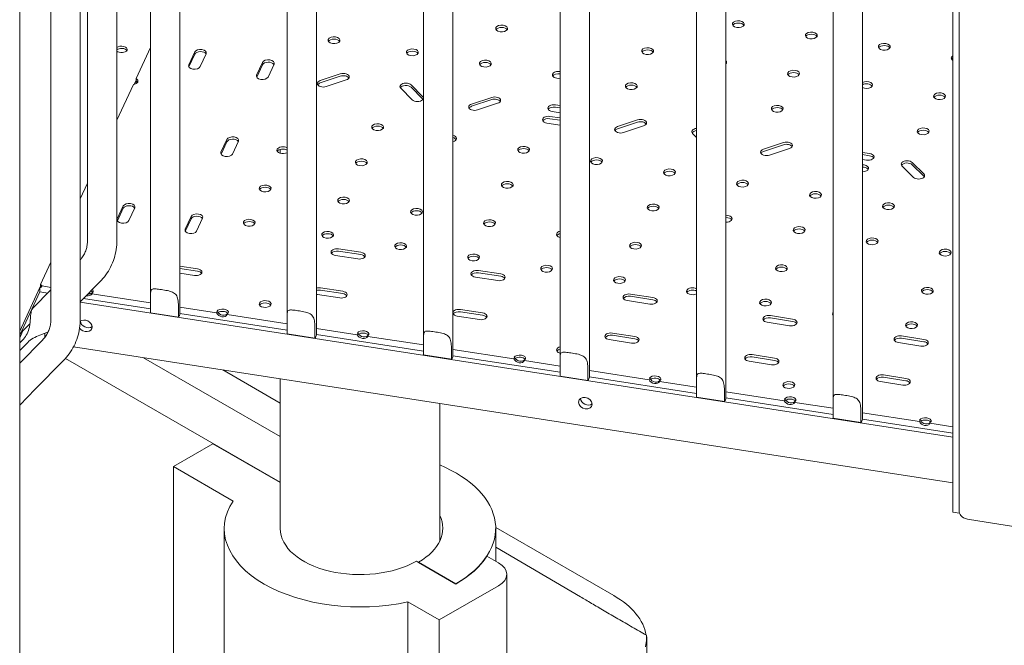
# Model space of a CAD drawing. Units: millimetres. Extents: x 0 to 77630, y 33311 to 51206.
# Drawn here: x 51417 to 52121, y 45228 to 45675 of the extents above; entities that cross this region are included whole.
import ezdxf

# ---------------------------------------------------------------- set-up
doc = ezdxf.new("R2010")
doc.units = ezdxf.units.MM

msp = doc.modelspace()

# ---------------------------------------------------------------- linework, layer by layer
at = {"color": 0, "linetype": 'Continuous', "lineweight": 0, "extrusion": (-5.55112e-17, 0.816497, 0.57735)}
for p, q in [((51510.36, 46229.48), (51510.36, 45477.96)), ((51531.36, 46231.41), (51531.36, 45478.15)), ((51607.92, 46209.22), (51607.92, 45462.87)), ((51628.92, 46209.03), (51628.92, 45463.06)), ((51705.48, 46194.13), (51705.48, 45447.78)), ((51726.48, 46193.94), (51726.48, 45447.96)), ((51486.3, 46185.02), (51486.3, 45517.47)), ((51803.04, 46179.03), (51803.04, 45432.68)), ((51824.04, 46178.84), (51824.04, 45432.87)), ((51465.3, 46158.26), (51465.3, 45517.47)), ((51900.59, 46163.94), (51900.59, 45417.59)), ((51921.59, 46163.75), (51921.59, 45417.78)), ((52083.83, 46155.06), (52083.83, 45323.05)), ((51998.15, 46148.85), (51998.15, 45402.5)), ((52019.15, 46148.66), (52019.15, 45402.69)), ((51460.16, 46128.69), (51460.16, 45461.14)), ((52088.36, 45323.25), (52088.36, 46098)), ((51439.16, 46085.39), (51439.16, 45461.14)), ((51416.83, 46072.95), (51416.83, 44156.86)), ((51500.03, 45633), (51510.36, 45655.26)), ((51541.91, 45652.11), (51537.63, 45642.89)), ((51537.72, 45641.45), (51541.91, 45650.47)), ((51545.84, 45641.62), (51550.12, 45650.84)), ((51590.39, 45644.61), (51586.12, 45635.39)), ((51586.21, 45633.95), (51590.39, 45642.97)), ((51594.33, 45634.12), (51598.61, 45643.34)), ((51498.75, 45628.94), (51500.03, 45631.7)), ((51500.03, 45631.37), (51500.03, 45633)), ((51645.99, 45636.35), (51631.67, 45631.58)), ((51631.67, 45629.95), (51645.99, 45634.72)), ((51635.92, 45627.33), (51650.24, 45632.1)), ((51486.3, 45603.41), (51498.09, 45628.82)), ((51689.16, 45626.09), (51697.43, 45617.82)), ((51704.79, 45620.28), (51696.52, 45628.54)), ((51696.52, 45626.91), (51704.79, 45618.64)), ((51754.17, 45619.62), (51739.86, 45614.84)), ((51739.86, 45613.21), (51754.17, 45617.98)), ((51744.11, 45610.59), (51758.42, 45615.37)), ((51797.48, 45609.5), (51803.04, 45608.64)), ((51803.04, 45613.72), (51799.68, 45614.24)), ((51799.68, 45612.61), (51803.04, 45612.09)), ((51803.04, 45604.88), (51795.85, 45605.99)), ((51795.85, 45604.35), (51803.04, 45603.24)), ((51858.49, 45603.48), (51844.18, 45598.7)), ((51793.65, 45601.25), (51803.04, 45599.8)), ((51844.18, 45597.07), (51858.49, 45601.84)), ((51848.43, 45594.45), (51862.74, 45599.23)), ((51564.94, 45589.53), (51560.67, 45580.33)), ((51568.88, 45579.06), (51573.15, 45588.26)), ((51897.78, 45593.81), (51900.59, 45591)), ((51560.76, 45578.89), (51564.94, 45587.9)), ((51603.06, 45582.39), (51603.06, 45579.64)), ((51962.81, 45587.34), (51948.5, 45582.57)), ((51948.5, 45580.93), (51962.81, 45585.71)), ((51952.75, 45578.32), (51967.06, 45583.09)), ((52024.29, 45579.49), (52019.15, 45580.29)), ((52019.15, 45578.66), (52024.29, 45577.86)), ((52019.15, 45575.21), (52022.09, 45574.75)), ((52020.43, 45571.25), (52019.15, 45571.44)), ((52019.15, 45569.81), (52020.43, 45569.61)), ((52047.41, 45570.66), (52055.67, 45562.39)), ((52063.03, 45564.85), (52054.77, 45573.11)), ((52054.77, 45571.48), (52063.03, 45563.21)), ((51460.16, 45547.09), (51465.3, 45558.16)), ((51490.88, 45541.95), (51486.61, 45532.75)), ((51486.7, 45531.31), (51490.88, 45540.32)), ((51494.82, 45531.48), (51499.09, 45540.68)), ((51539.37, 45534.45), (51535.1, 45525.25)), ((51535.19, 45523.81), (51539.37, 45532.82)), ((51543.31, 45523.98), (51547.58, 45533.18)), ((51660.7, 45508.81), (51644.76, 45511.27)), ((51642.56, 45506.53), (51658.5, 45504.07)), ((51644.76, 45509.64), (51660.7, 45507.17)), ((51431.72, 45485.8), (51439.16, 45501.84)), ((51543.94, 45496.98), (51531.36, 45498.93)), ((51531.36, 45497.3), (51543.94, 45495.35)), ((51531.36, 45493.85), (51541.74, 45492.24)), ((51742.52, 45491.07), (51758.46, 45488.6)), ((51760.66, 45493.34), (51744.72, 45495.81)), ((51744.72, 45494.18), (51760.66, 45491.71)), ((51416.83, 45452.44), (51431.33, 45483.68)), ((51431.33, 45483.74), (51431.33, 45480.56)), ((51439.16, 45483.76), (51432.78, 45484.74)), ((51460.16, 45473.41), (51474.14, 45487.61)), ((51647.76, 45480.92), (51631.82, 45483.39)), ((51416.83, 45449.64), (51431.19, 45480.58)), ((51439.1, 45481.96), (51426.24, 45468.9)), ((51436.88, 45479.7), (51431.19, 45480.58)), ((51439.1, 45481.96), (51439.16, 45482.02)), ((51510.38, 45468.33), (51462.46, 45475.75)), ((51467.73, 45479.14), (51466.5, 45479.85)), ((51468.51, 45479.22), (51469.03, 45480.33)), ((51510.38, 45472.74), (51468.51, 45479.22)), ((51469.03, 45480.33), (51469.36, 45480.28)), ((51629.62, 45478.65), (51645.56, 45476.18)), ((51631.82, 45481.76), (51647.76, 45479.29)), ((51869.34, 45476.53), (51853.4, 45479)), ((51853.4, 45477.36), (51869.34, 45474.9)), ((51460.16, 45473.11), (52083.83, 45376.63)), ((51510.38, 45473.79), (51510.38, 45465.63)), ((51530.29, 45462.55), (51530.29, 45470.71)), ((51531.33, 45472.94), (51531.33, 45464.78)), ((51557.58, 45465.44), (51531.33, 45469.5)), ((51851.2, 45474.26), (51867.14, 45471.79)), ((51530.29, 45462.55), (51510.38, 45465.63)), ((51607.94, 45453.24), (51531.33, 45465.09)), ((51558.1, 45466.55), (51557.58, 45465.44)), ((51557.76, 45466.6), (51558.1, 45466.55)), ((51565.1, 45464.27), (51565.62, 45465.39)), ((51607.94, 45457.65), (51565.1, 45464.27)), ((51565.62, 45465.39), (51565.95, 45465.34)), ((51729.58, 45463.19), (51745.52, 45460.72)), ((51747.72, 45465.46), (51731.78, 45467.93)), ((51731.78, 45466.29), (51747.72, 45463.83)), ((51969.3, 45461.07), (51953.36, 45463.53)), ((51953.36, 45461.9), (51969.3, 45459.43)), ((51424.11, 45457.64), (51419.12, 45452.57)), ((51607.94, 45458.7), (51607.94, 45450.53)), ((51627.84, 45447.45), (51627.84, 45455.62)), ((51628.89, 45457.85), (51628.89, 45449.68)), ((51658.03, 45449.9), (51628.89, 45454.4)), ((51951.16, 45458.79), (51967.1, 45456.33)), ((51416.83, 45447.63), (51419.12, 45452.57)), ((51434.73, 45450.86), (51434.73, 45447.96)), ((51627.84, 45447.45), (51607.94, 45450.53)), ((51705.5, 45438.15), (51628.89, 45450)), ((51658.55, 45451.01), (51658.03, 45449.9)), ((51658.22, 45451.06), (51658.55, 45451.01)), ((51665.56, 45448.73), (51666.08, 45449.85)), ((51705.5, 45442.55), (51665.56, 45448.73)), ((51666.08, 45449.85), (51666.41, 45449.8)), ((51856.4, 45448.65), (51840.46, 45451.11)), ((51840.46, 45449.48), (51856.4, 45447.01)), ((52063.1, 45446.56), (52047.16, 45449.02)), ((52047.16, 45447.39), (52063.1, 45444.92)), ((51416.83, 45444.17), (51419.44, 45446.82)), ((51416.83, 45429.56), (51433.03, 45446.02)), ((51422.57, 45444.42), (51416.92, 45438.67)), ((52083.83, 45343.97), (51455.28, 45441.21)), ((51705.5, 45443.61), (51705.5, 45435.44)), ((51725.4, 45432.36), (51725.4, 45440.53)), ((51726.45, 45442.76), (51726.45, 45434.59)), ((51838.26, 45446.37), (51854.2, 45443.91)), ((52044.96, 45444.28), (52060.9, 45441.82)), ((51416.92, 45438.67), (51416.83, 45438.48)), ((51505.31, 45433.47), (51603.06, 45377.03)), ((51725.4, 45432.36), (51705.5, 45435.44)), ((51770.08, 45432.56), (51726.45, 45439.31)), ((51803.06, 45423.06), (51726.45, 45434.91)), ((51770.6, 45433.68), (51770.08, 45432.56)), ((51770.27, 45433.73), (51770.6, 45433.68)), ((51956.36, 45433.18), (51940.42, 45435.65)), ((51940.42, 45434.02), (51956.36, 45431.55)), ((51427.93, 45410.9), (51448, 45431.29)), ((51603.06, 45344.37), (51449.58, 45432.99)), ((51777.61, 45431.4), (51778.12, 45432.51)), ((51803.06, 45427.46), (51777.61, 45431.4)), ((51778.12, 45432.51), (51778.46, 45432.46)), ((51803.06, 45428.51), (51803.06, 45420.35)), ((51824.01, 45427.66), (51824.01, 45419.5)), ((51938.22, 45430.91), (51954.16, 45428.44)), ((51603.06, 45401.01), (51562.04, 45424.69)), ((51822.96, 45417.27), (51803.06, 45420.35)), ((51822.96, 45417.27), (51822.96, 45425.43)), ((51866.67, 45417.62), (51824.01, 45424.22)), ((51900.62, 45407.96), (51824.01, 45419.82)), ((52050.16, 45418.67), (52034.22, 45421.14)), ((52034.22, 45419.5), (52050.16, 45417.04)), ((51603.06, 45418.35), (51603.06, 45311.25)), ((51867.19, 45418.73), (51866.67, 45417.62)), ((51866.86, 45418.79), (51867.19, 45418.73)), ((51874.2, 45416.46), (51874.72, 45417.57)), ((51900.62, 45412.37), (51874.2, 45416.46)), ((51874.72, 45417.57), (51875.05, 45417.52)), ((51900.62, 45413.42), (51900.62, 45405.26)), ((51921.57, 45412.57), (51921.57, 45404.41)), ((52032.02, 45416.4), (52047.96, 45413.93)), ((51427.93, 45410.9), (51416.83, 45399.63)), ((51920.52, 45402.18), (51900.62, 45405.26)), ((51920.52, 45402.18), (51920.52, 45410.34)), ((51963.27, 45402.68), (51921.57, 45409.13)), ((51717.06, 45400.71), (51717.06, 45302.28)), ((51998.18, 45392.87), (51921.57, 45404.72)), ((51963.78, 45403.79), (51963.27, 45402.68)), ((51963.45, 45403.84), (51963.78, 45403.79)), ((51970.79, 45401.51), (51971.31, 45402.63)), ((51998.18, 45397.28), (51970.79, 45401.51)), ((51971.31, 45402.63), (51971.64, 45402.58)), ((51998.18, 45398.33), (51998.18, 45390.16)), ((52018.08, 45387.09), (52018.08, 45395.25)), ((52019.12, 45397.48), (52019.12, 45389.31)), ((52059.86, 45387.73), (52019.12, 45394.04)), ((52018.08, 45387.09), (51998.18, 45390.16)), ((52083.83, 45379.62), (52019.12, 45389.63)), ((52060.38, 45388.85), (52059.86, 45387.73)), ((52060.04, 45388.9), (52060.38, 45388.85)), ((52067.38, 45386.57), (52067.9, 45387.68)), ((52083.83, 45384.03), (52067.38, 45386.57)), ((52067.9, 45387.68), (52068.23, 45387.63)), ((51526.66, 45355.61), (51554.95, 45371.94)), ((51554.95, 45371.94), (51603.06, 45344.16)), ((51526.66, 45083.88), (51526.66, 45355.61)), ((51569.29, 45331), (51526.66, 45355.61)), ((52083.83, 45323.05), (52088.49, 45322.33)), ((52095.77, 45317.68), (52580.39, 45242.71)), ((51563.06, 45311.25), (51563.06, 45039.52)), ((51841.53, 45263.33), (51757.05, 45312.1)), ((51757.06, 45311.46), (51757.06, 45287.91)), ((51757.06, 45297.96), (51817.67, 45262.43)), ((51700.37, 45287.98), (51701.91, 45287.09)), ((51701.91, 45287.3), (51701.91, 45287.09)), ((51728.65, 45271.86), (51701.91, 45287.3)), ((51701.91, 45287.09), (51728.65, 45271.65)), ((51750.83, 45291.51), (51759.07, 45286.75)), ((51764.93, 45278.59), (51764.93, 45006.86)), ((51728.65, 45271.65), (51728.65, 45271.86)), ((51716.64, 45245.93), (51759.07, 45270.42)), ((51694.26, 45258.85), (51716.64, 45245.93)), ((51694.26, 44987.11), (51694.26, 45258.85)), ((51716.64, 45245.93), (51716.64, 44974.19)), ((51864.96, 45181.99), (51864.96, 45233.77))]:
    msp.add_line(p, q, dxfattribs=at)
at = {"color": 0, "linetype": 'Continuous', "lineweight": 0}
for centre, major_axis, ratio, start_param, end_param in [((51930.45, 45671.94), (-4.25, 0), 0.57735, -0.261799, 6.021386), ((51761.29, 45668.82), (-4.25, 0), 0.57735, -0.261799, 6.021386), ((51982.61, 45663.87), (-4.25, 0), 0.57735, -0.261799, 6.021386), ((51641.46, 45660.46), (-4.25, 0), 0.57735, -0.261799, 6.021386), ((52034.77, 45655.8), (-4.25, 0), 0.57735, -0.261799, 6.021386), ((51489.67, 45652.3), (4, 0), 0.57735, 0.364796, 2.574308), ((51546.01, 45651.47), (4.25, 0), 0.57735, -0.261799, 2.879793), ((51697.48, 45651.8), (-4.25, 0), 0.57735, -0.261799, 6.021386), ((51865.61, 45652.69), (-4.25, 0), 0.57735, -0.261799, 6.021386), ((51594.5, 45643.97), (4.25, 0), 0.57735, -0.261799, 2.879793), ((51749.64, 45643.73), (-4.25, 0), 0.57735, -0.261799, 6.021386), ((51917.77, 45644.62), (4.25, 0), 0.57735, -0.451097, 0.451097), ((52086.93, 45647.73), (-4.25, 0), 0.57735, -0.261799, 0.751451), ((52086.93, 45647.73), (-4.25, 0), 0.57735, -0.751451, -0.261799), ((51541.73, 45642.25), (-4.25, 0), 0.57735, -0.261799, 2.879793), ((51801.8, 45635.66), (-4.25, 0), 0.57735, -1.865197, -0.261799), ((51969.93, 45636.55), (-4.25, 0), 0.57735, -0.261799, 6.021386), ((51497.13, 45631.21), (4.25, 0), 0.57735, -1.342638, 0.81904), ((51590.22, 45634.75), (-4.25, 0), 0.57735, -0.261799, 2.879793), ((51633.8, 45629.45), (-4.25, 0), 0.57735, -1.047198, 2.094395), ((51648.12, 45634.23), (4.25, 0), 0.57735, -1.047198, 2.094395), ((51801.8, 45635.66), (-4.25, 0), 0.57735, -0.261799, 1.865197), ((52022.09, 45628.48), (4.25, 0), 0.57735, -2.333622, 2.333622), ((51692.84, 45627.32), (-4.25, 0), 0.57735, -2.617994, 0.523599), ((51853.96, 45627.59), (-4.25, 0), 0.57735, -0.261799, 6.021386), ((51701.11, 45619.05), (4.25, 0), 0.57735, -2.617994, 0.523599), ((51756.3, 45617.49), (4.25, 0), 0.57735, -1.047198, 2.094395), ((52074.25, 45620.41), (-4.25, 0), 0.57735, -0.261799, 6.021386), ((51741.98, 45612.72), (-4.25, 0), 0.57735, -1.047198, 2.094395), ((51798.58, 45611.87), (-4.25, 0), 0.57735, -1.832596, 1.308997), ((51958.28, 45611.45), (-4.25, 0), 0.57735, -0.261799, 6.021386), ((51794.75, 45603.62), (-4.25, 0), 0.57735, -1.832596, 1.308997), ((51860.62, 45601.35), (4.25, 0), 0.57735, -1.047198, 2.094395), ((51672.64, 45598.26), (-4.25, 0), 0.57735, -0.261799, 6.021386), ((51846.3, 45596.58), (-4.25, 0), 0.57735, -1.047198, 2.094395), ((51901.46, 45595.03), (-4.25, 0), 0.57735, -1.364484, 0.523599), ((52062.6, 45595.31), (-4.25, 0), 0.57735, -0.261799, 6.021386), ((51569.04, 45588.9), (4.25, 0), 0.57735, -0.261799, 2.879793), ((51724.8, 45590.19), (4.25, 0), 0.57735, -1.164446, 1.164446), ((51604.97, 45581.83), (-4.25, 0), 0.57735, -0.261799, 2.338608), ((51604.97, 45581.83), (-4.25, 0), 0.57735, -2.338608, -0.261799), ((51776.96, 45582.13), (-4.25, 0), 0.57735, -0.261799, 6.021386), ((51950.62, 45580.44), (-4.25, 0), 0.57735, -1.047198, 2.094395), ((51964.94, 45585.21), (4.25, 0), 0.57735, -1.047198, 2.094395), ((51564.77, 45579.7), (-4.25, 0), 0.57735, -0.261799, 2.879793), ((51660.99, 45573.17), (-4.25, 0), 0.57735, -0.261799, 6.021386), ((51829.12, 45574.06), (-4.25, 0), 0.57735, -0.261799, 6.021386), ((52023.19, 45577.12), (4.25, 0), 0.57735, -1.832596, 1.308997), ((52051.09, 45571.89), (-4.25, 0), 0.57735, -2.617994, 0.523599), ((51881.28, 45565.99), (-4.25, 0), 0.57735, -0.261799, 6.021386), ((52019.33, 45568.88), (4.25, 0), 0.57735, -1.612927, 1.308997), ((51933.44, 45557.92), (-4.25, 0), 0.57735, -0.261799, 6.021386), ((52059.35, 45563.62), (4.25, 0), 0.57735, -2.617994, 0.523599), ((51592.28, 45554.51), (-4.25, 0), 0.57735, -0.261799, 6.021386), ((51765.31, 45557.03), (-4.25, 0), 0.57735, -0.261799, 6.021386), ((51648.31, 45545.84), (-4.25, 0), 0.57735, -0.261799, 6.021386), ((51985.6, 45549.85), (-4.25, 0), 0.57735, -0.261799, 6.021386), ((51494.99, 45541.32), (4.25, 0), 0.57735, -0.261799, 2.879793), ((51700.47, 45537.77), (-4.25, 0), 0.57735, -0.261799, 6.021386), ((51869.63, 45540.89), (-4.25, 0), 0.57735, -0.261799, 6.021386), ((52037.76, 45541.78), (-4.25, 0), 0.57735, -0.261799, 6.021386), ((51490.72, 45532.11), (-4.25, 0), 0.57735, -0.261799, 2.879793), ((51543.48, 45533.81), (4.25, 0), 0.57735, -0.261799, 2.879793), ((51580.9, 45529.97), (-4.25, 0), 0.57735, -0.261799, 6.021386), ((51752.63, 45529.7), (-4.25, 0), 0.57735, -0.261799, 6.021386), ((51921.79, 45532.82), (4.25, 0), 0.57735, -1.61699, 1.61699), ((51539.21, 45524.61), (-4.25, 0), 0.57735, -0.261799, 2.879793), ((51973.95, 45524.75), (-4.25, 0), 0.57735, -0.261799, 6.021386), ((51636.92, 45521.3), (-4.25, 0), 0.57735, -0.261799, 6.021386), ((51804.79, 45521.63), (-4.25, 0), 0.57735, -0.261799, 1.145725), ((51804.79, 45521.63), (-4.25, 0), 0.57735, -1.145725, -0.261799), ((52026.11, 45516.68), (-4.25, 0), 0.57735, -0.261799, 6.021386), ((51643.66, 45508.9), (-4.25, 0), 0.57735, -1.832596, 1.308997), ((51689.08, 45513.23), (-4.25, 0), 0.57735, -0.261799, 6.021386), ((51856.95, 45513.56), (-4.25, 0), 0.57735, -0.261799, 6.021386), ((52078.27, 45508.61), (-4.25, 0), 0.57735, -0.261799, 6.021386), ((51659.6, 45506.44), (4.25, 0), 0.57735, -1.832596, 1.308997), ((51741.24, 45505.17), (-4.25, 0), 0.57735, -0.261799, 6.021386), ((51542.84, 45494.61), (4.25, 0), 0.57735, -1.832596, 1.308997), ((51793.4, 45497.1), (-4.25, 0), 0.57735, -0.261799, 6.021386), ((51961.27, 45497.43), (-4.25, 0), 0.57735, -0.261799, 6.021386), ((51743.62, 45493.44), (-4.25, 0), 0.57735, -1.832596, 1.308997), ((51759.56, 45490.97), (4.25, 0), 0.57735, -1.832596, 1.308997), ((51845.56, 45489.03), (-4.25, 0), 0.57735, -0.261799, 6.021386), ((51431.33, 45484.97), (1.36, -0.63), 0.788675, -1.219917, 0.350879), ((51431.33, 45484.97), (-1.76, -0.94), 0.565741, 1.276795, 2.062193), ((51431.33, 45484.97), (1.5, 0), 0.57735, -0.261799, 1.308997), ((51431.33, 45484.97), (-1.35, 1.58), 0.410754, -2.171137, -1.385739), ((51431.33, 45484.97), (1.5, -0.33), 0.201906, -0.479059, -0.252801), ((51630.72, 45481.02), (-4.25, 0), 0.57735, -1.832596, -1.132375), ((51897.72, 45480.96), (-4.25, 0), 0.57735, -2.31341, -0.261799), ((52065.59, 45481.29), (-4.25, 0), 0.57735, -0.261799, 6.021386), ((51464.75, 45481.19), (3.86, -1.79), 0.788675, -1.293231, -0.060637), ((51465.19, 45480.75), (4.25, 0), 0.57735, -0.191152, 0.589973), ((51630.72, 45481.02), (4.25, 0), 0.57735, -2.009217, -1.832596), ((51646.66, 45478.55), (4.25, 0), 0.57735, -1.832596, 1.308997), ((51852.3, 45476.63), (-4.25, 0), 0.57735, -1.832596, 1.308997), ((51868.24, 45474.16), (4.25, 0), 0.57735, -1.832596, 1.308997), ((51897.72, 45480.96), (-4.25, 0), 0.57735, -0.261799, 2.31341), ((51949.88, 45472.89), (-4.25, 0), 0.57735, -0.261799, 6.021386), ((51561.78, 45465.8), (4.25, 0), 0.57735, -0.191152, 2.809146), ((51592.25, 45471.85), (-4.25, 0), 0.57735, -0.261799, 6.021386), ((51561.34, 45466.24), (3.86, -1.79), 0.788675, -2.379196, -0.060637), ((51730.68, 45465.56), (-4.25, 0), 0.57735, -1.832596, -0.15061), ((51730.68, 45465.56), (-4.25, 0), 0.57735, 0.15061, 1.308997), ((51746.62, 45463.09), (4.25, 0), 0.57735, -1.832596, 1.308997), ((51952.26, 45461.16), (-4.25, 0), 0.57735, -1.832596, 1.308997), ((52002.04, 45464.82), (-4.25, 0), 0.57735, -0.261799, 0.41598), ((52002.04, 45464.82), (-4.25, 0), 0.57735, -0.41598, -0.261799), ((51463.71, 45456.24), (4.54, -2.1), 0.788675, -2.208112, 0.350879), ((51463.71, 45456.24), (4.54, -2.1), 0.788675, 0.350879, 2.756027), ((51968.2, 45458.7), (4.25, 0), 0.57735, -1.832596, 1.308997), ((52054.2, 45456.75), (-4.25, 0), 0.57735, -0.261799, 6.021386), ((51661.8, 45450.7), (3.86, -1.79), 0.788675, -2.379196, -0.060637), ((51662.24, 45450.26), (4.25, 0), 0.57735, -0.191152, 2.809146), ((51839.36, 45448.74), (-4.25, 0), 0.57735, -1.832596, 1.308997), ((51855.3, 45446.28), (4.25, 0), 0.57735, -1.832596, 1.308997), ((52046.06, 45446.65), (-4.25, 0), 0.57735, -1.832596, 1.308997), ((51804.75, 45438.98), (-4.25, 0), 0.57735, -1.154939, -0.261799), ((52062, 45444.19), (4.25, 0), 0.57735, -1.832596, 1.308997), ((51774.28, 45432.93), (4.25, 0), 0.57735, -0.191152, 2.809146), ((51804.75, 45438.98), (-4.25, 0), 0.57735, -0.261799, 1.154939), ((51939.32, 45433.28), (-4.25, 0), 0.57735, -1.832596, 1.308997), ((51773.84, 45433.37), (3.86, -1.79), 0.788675, -2.379196, -0.060637), ((51955.26, 45430.81), (4.25, 0), 0.57735, -1.832596, 1.308997), ((51870.88, 45417.99), (4.25, 0), 0.57735, -0.191152, 2.809146), ((52033.12, 45418.77), (-4.25, 0), 0.57735, -1.832596, 1.308997), ((51870.44, 45418.43), (3.86, -1.79), 0.788675, -2.379196, -0.060637), ((51966.54, 45413.95), (-4.25, 0), 0.57735, -0.261799, 6.021386), ((52049.06, 45416.3), (4.25, 0), 0.57735, -1.832596, 1.308997), ((51821.1, 45400.95), (-4.54, 2.1), 0.788675, -2.790713, 3.492472), ((51967.47, 45403.04), (4.25, 0), 0.57735, -0.191152, 2.809146), ((51967.03, 45403.48), (3.86, -1.79), 0.788675, -2.379196, -0.060637), ((52063.62, 45388.54), (3.86, -1.79), 0.788675, -2.379196, -0.060637), ((52064.06, 45388.1), (4.25, 0), 0.57735, -0.191152, 2.809146), ((51660.06, 45311.46), (97, 0), 0.57735, -0.785398, 0.942671), ((51660.06, 45311.25), (-97, 0), 0.57735, -0.360343, 1.931139), ((52098.36, 45323.25), (-10, 0), 0.57735, 0, 1.308997), ((51660.06, 45311.25), (97, 0), 0.57735, -0.785398, -0.360343)]:
    msp.add_ellipse(centre, major_axis=major_axis, ratio=ratio, start_param=start_param, end_param=end_param, dxfattribs=at)
at = {"color": 0, "linetype": 'Continuous', "lineweight": 0, "extrusion": (2.5347e-17, 5.55112e-17, -1)}
for centre in [(51930.45, 45670.31), (51761.29, 45667.19), (51641.46, 45658.83), (51982.61, 45662.24), (51697.48, 45650.16), (51865.61, 45651.05), (52034.77, 45654.17), (51749.64, 45642.1), (51969.93, 45634.91), (51853.96, 45625.96), (52074.25, 45618.78), (51958.28, 45609.82), (51672.64, 45596.63), (52062.6, 45593.68), (51776.96, 45580.49), (51829.12, 45572.42), (51660.99, 45571.53), (51881.28, 45564.35), (51592.28, 45552.88), (51765.31, 45555.4), (51933.44, 45556.28), (51648.31, 45544.21), (51985.6, 45548.22), (51869.63, 45539.26), (52037.76, 45540.15), (51700.47, 45536.14), (51580.9, 45528.34), (51752.63, 45528.07), (51973.95, 45523.12), (51636.92, 45519.67), (51689.08, 45511.6), (51856.95, 45511.93), (52026.11, 45515.05), (51741.24, 45503.53), (52078.27, 45506.98), (51793.4, 45495.46), (51961.27, 45495.79), (51845.56, 45487.39), (52065.59, 45479.66), (51592.25, 45470.22), (51949.88, 45471.26), (52054.2, 45455.12), (51966.54, 45412.32)]:
    msp.add_ellipse(centre, major_axis=(-4.25, 0), ratio=0.57735, start_param=0.339225, end_param=2.802368, dxfattribs=at)
at = {"color": 0, "linetype": 'Continuous', "lineweight": 0, "extrusion": (7.63355e-17, -5.55112e-17, -1)}
msp.add_ellipse((51489.67, 45653.93), major_axis=(4, 0), ratio=0.57735, start_param=-2.574308, end_param=0.251248, dxfattribs=at)
at = {"color": 0, "linetype": 'Continuous', "lineweight": 0, "extrusion": (-7.15358e-17, 7.28699e-34, -1)}
msp.add_ellipse((51489.69, 45653.98), major_axis=(4, 0), ratio=0.57735, start_param=0.272394, end_param=2.584577, dxfattribs=at)
at = {"color": 0, "linetype": 'Continuous', "lineweight": 0, "extrusion": (3.01641e-17, 1.66533e-16, -1)}
for centre in [(51546.01, 45649.84), (51569.04, 45587.27)]:
    msp.add_ellipse(centre, major_axis=(-4.25, 0), ratio=0.57735, start_param=0.261799, end_param=2.807686, dxfattribs=at)
at = {"color": 0, "linetype": 'Continuous', "lineweight": 0, "extrusion": (6.57761e-17, 1.11022e-16, -1)}
msp.add_ellipse((51594.5, 45642.34), major_axis=(-4.25, 0), ratio=0.57735, start_param=0.261799, end_param=2.807686, dxfattribs=at)
at = {"color": 0, "linetype": 'Continuous', "lineweight": 0, "extrusion": (1.50821e-17, -1.11022e-16, -1)}
msp.add_ellipse((52086.93, 45646.1), major_axis=(-4.25, 0), ratio=0.57735, start_param=0.339225, end_param=0.751451, dxfattribs=at)
at = {"color": 0, "linetype": 'Continuous', "lineweight": 0, "extrusion": (-2.5347e-17, 5.55112e-17, -1)}
msp.add_ellipse((51917.77, 45642.98), major_axis=(4.25, 0), ratio=0.57735, start_param=-0.451097, end_param=-0.339225, dxfattribs=at)
at = {"color": 0, "linetype": 'Continuous', "lineweight": 0, "extrusion": (-8.79707e-16, 3.04606e-16, -1)}
msp.add_ellipse((51499.06, 45629.28), major_axis=(-0.65, -4.2), ratio=0.211325, start_param=-2.105316, end_param=-1.630888, dxfattribs=at)
at = {"color": 0, "linetype": 'Continuous', "lineweight": 0, "extrusion": (4.04291e-17, 4.0767e-33, -1)}
msp.add_ellipse((51497.13, 45629.58), major_axis=(4.25, 0), ratio=0.57735, start_param=-0.81904, end_param=-0.339225, dxfattribs=at)
at = {"color": 0, "linetype": 'Continuous', "lineweight": 0, "extrusion": (4.62754e-17, 1.11022e-16, -1)}
for centre in [(51648.12, 45632.59), (51756.3, 45615.86), (51860.62, 45599.72), (51964.94, 45583.58)]:
    msp.add_ellipse(centre, major_axis=(4.25, 0), ratio=0.57735, start_param=-2.094395, end_param=-0.339225, dxfattribs=at)
at = {"color": 0, "linetype": 'Continuous', "lineweight": 0, "extrusion": (7.05932e-17, -5.55112e-17, -1)}
msp.add_ellipse((51801.8, 45634.03), major_axis=(-4.25, 0), ratio=0.57735, start_param=0.339225, end_param=1.865197, dxfattribs=at)
at = {"color": 0, "linetype": 'Continuous', "lineweight": 0, "extrusion": (-4.04291e-17, 5.55112e-17, -1)}
for centre in [(51633.8, 45627.82), (51741.98, 45611.08)]:
    msp.add_ellipse(centre, major_axis=(-4.25, 0), ratio=0.57735, start_param=0.339225, end_param=1.047198, dxfattribs=at)
at = {"color": 0, "linetype": 'Continuous', "lineweight": 0, "extrusion": (-1.50821e-17, 1.53633e-34, -1)}
for centre in [(51692.84, 45625.68), (52051.09, 45570.25)]:
    msp.add_ellipse(centre, major_axis=(-4.25, 0), ratio=0.57735, start_param=0.339225, end_param=2.617994, dxfattribs=at)
at = {"color": 0, "linetype": 'Continuous', "lineweight": 0, "extrusion": (1.37399e-16, 5.55112e-17, -1)}
msp.add_ellipse((52022.09, 45626.84), major_axis=(4.25, 0), ratio=0.57735, start_param=-2.333622, end_param=-0.339225, dxfattribs=at)
at = {"color": 0, "linetype": 'Continuous', "lineweight": 0, "extrusion": (1.30921e-16, -5.55112e-17, -1)}
for centre in [(51701.11, 45617.42), (52059.35, 45561.99)]:
    msp.add_ellipse(centre, major_axis=(4.25, 0), ratio=0.57735, start_param=-0.523599, end_param=-0.339225, dxfattribs=at)
at = {"color": 0, "linetype": 'Continuous', "lineweight": 0, "extrusion": (8.08582e-17, 5.55112e-17, -1)}
msp.add_ellipse((51798.58, 45610.24), major_axis=(-4.25, 0), ratio=0.57735, start_param=0.339225, end_param=1.832596, dxfattribs=at)
at = {"color": 0, "linetype": 'Continuous', "lineweight": 0, "extrusion": (-4.04291e-17, 2.22045e-16, -1)}
for centre in [(51794.75, 45601.98), (51643.66, 45507.27), (51743.62, 45491.81), (51852.3, 45474.99), (51730.68, 45463.92), (51952.26, 45459.53), (51839.36, 45447.11), (52046.06, 45445.02), (51939.32, 45431.65), (52033.12, 45417.13)]:
    msp.add_ellipse(centre, major_axis=(-4.25, 0), ratio=0.57735, start_param=0.339225, end_param=1.832596, dxfattribs=at)
at = {"color": 0, "linetype": 'Continuous', "lineweight": 0, "extrusion": (-5.55112e-17, -1.11022e-16, -1)}
for centre, end_param in [((51846.3, 45594.95), 1.047198), ((51950.62, 45578.81), 1.047198), ((51804.79, 45520), 1.145725)]:
    msp.add_ellipse(centre, major_axis=(-4.25, 0), ratio=0.57735, start_param=0.339225, end_param=end_param, dxfattribs=at)
at = {"color": 0, "linetype": 'Continuous', "lineweight": 0, "extrusion": (1.0265e-17, -1.81402e-33, -1)}
msp.add_ellipse((51901.46, 45593.4), major_axis=(-4.25, 0), ratio=0.57735, start_param=0.339225, end_param=1.364484, dxfattribs=at)
at = {"color": 0, "linetype": 'Continuous', "lineweight": 0, "extrusion": (-3.01641e-17, 1.11022e-16, -1)}
msp.add_ellipse((51724.8, 45588.56), major_axis=(4.25, 0), ratio=0.57735, start_param=-1.164446, end_param=-0.339225, dxfattribs=at)
at = {"color": 0, "linetype": 'Continuous', "lineweight": 0, "extrusion": (4.04291e-17, -4.1183e-34, -1)}
msp.add_ellipse((51604.97, 45580.2), major_axis=(-4.25, 0), ratio=0.57735, start_param=0.339225, end_param=2.338608, dxfattribs=at)
at = {"color": 0, "linetype": 'Continuous', "lineweight": 0, "extrusion": (1.50821e-17, 5.55112e-17, -1)}
for centre in [(52023.19, 45575.49), (52019.33, 45567.24), (51659.6, 45504.8), (51542.84, 45492.98), (51759.56, 45489.34), (51646.66, 45476.92), (51868.24, 45472.53), (51746.62, 45461.46), (51968.2, 45457.06), (51855.3, 45444.64), (52062, 45442.55), (51955.26, 45429.18), (52049.06, 45414.67)]:
    msp.add_ellipse(centre, major_axis=(4.25, 0), ratio=0.57735, start_param=-1.308997, end_param=-0.339225, dxfattribs=at)
at = {"color": 0, "linetype": 'Continuous', "lineweight": 0, "extrusion": (-6.16298e-33, 5.55112e-17, -1)}
msp.add_ellipse((51494.99, 45539.68), major_axis=(-4.25, 0), ratio=0.57735, start_param=0.261799, end_param=2.807686, dxfattribs=at)
at = {"color": 0, "linetype": 'Continuous', "lineweight": 0, "extrusion": (2.5347e-17, -5.55112e-17, -1)}
msp.add_ellipse((51543.48, 45532.18), major_axis=(-4.25, 0), ratio=0.57735, start_param=0.261799, end_param=2.807686, dxfattribs=at)
at = {"color": 0, "linetype": 'Continuous', "lineweight": 0, "extrusion": (-7.05932e-17, 1.11022e-16, -1)}
msp.add_ellipse((51921.79, 45531.19), major_axis=(4.25, 0), ratio=0.57735, start_param=-1.61699, end_param=-0.339225, dxfattribs=at)
at = {"color": 0, "linetype": 'Continuous', "lineweight": 0, "extrusion": (-3.03692e-16, 2.15496e-16, -1)}
msp.add_ellipse((51431.33, 45484.97), major_axis=(-0.23, -1.48), ratio=0.211325, start_param=-2.202711, end_param=-0.631914, dxfattribs=at)
at = {"color": 0, "linetype": 'Continuous', "lineweight": 0, "extrusion": (1.61384e-17, 2.98501e-16, -1)}
msp.add_ellipse((51465.27, 45482.3), major_axis=(3.86, -1.79), ratio=0.788675, start_param=0.060637, end_param=1.171534, dxfattribs=at)
at = {"color": 0, "linetype": 'Continuous', "lineweight": 0, "extrusion": (1.50821e-17, -5.55112e-17, -1)}
msp.add_ellipse((51465.19, 45479.11), major_axis=(4.25, 0), ratio=0.57735, start_param=-0.935032, end_param=-0.473774, dxfattribs=at)
at = {"color": 0, "linetype": 'Continuous', "lineweight": 0, "extrusion": (8.18874e-17, 2.22045e-16, -1)}
msp.add_ellipse((51630.72, 45479.39), major_axis=(4.25, 0), ratio=0.57735, start_param=-2.009217, end_param=-1.308997, dxfattribs=at)
at = {"color": 0, "linetype": 'Continuous', "lineweight": 0, "extrusion": (2.5347e-17, -1.11022e-16, -1)}
msp.add_ellipse((51897.72, 45479.32), major_axis=(-4.25, 0), ratio=0.57735, start_param=0.339225, end_param=2.31341, dxfattribs=at)
at = {"color": 0, "linetype": 'Continuous', "lineweight": 0, "extrusion": (9.15697e-18, -1.11022e-16, -1)}
msp.add_ellipse((51520.86, 45465.22), major_axis=(10.5, 0), ratio=0.57735, start_param=0.073007, end_param=0.456303, dxfattribs=at)
at = {"color": 0, "linetype": 'Continuous', "lineweight": 0, "extrusion": (6.28759e-17, 3.99206e-16, -1)}
for centre in [(51561.86, 45467.36), (51662.31, 45451.82), (51774.36, 45434.48), (51870.95, 45419.54), (51967.55, 45404.6), (52064.14, 45389.65)]:
    msp.add_ellipse(centre, major_axis=(3.86, -1.79), ratio=0.788675, start_param=0.060637, end_param=2.379196, dxfattribs=at)
at = {"color": 0, "linetype": 'Continuous', "lineweight": 0, "extrusion": (6.13574e-17, 2.22045e-16, -1)}
for centre in [(51561.78, 45464.17), (51774.28, 45431.3), (51870.88, 45416.35), (51967.47, 45401.41), (52064.06, 45386.47)]:
    msp.add_ellipse(centre, major_axis=(4.25, 0), ratio=0.57735, start_param=-2.424932, end_param=-0.473774, dxfattribs=at)
at = {"color": 0, "linetype": 'Continuous', "lineweight": 0, "extrusion": (1.50821e-17, 2.35803e-33, -1)}
msp.add_ellipse((52002.04, 45463.19), major_axis=(-4.25, 0), ratio=0.57735, start_param=0.339225, end_param=0.41598, dxfattribs=at)
at = {"color": 0, "linetype": 'Continuous', "lineweight": 0, "extrusion": (1.18651e-16, 1.89726e-16, -1)}
for centre in [(51465, 45459.02), (51822.39, 45403.74)]:
    msp.add_ellipse(centre, major_axis=(-4.54, 2.1), ratio=0.788675, start_param=-2.741206, end_param=-0.400386, dxfattribs=at)
at = {"color": 0, "linetype": 'Continuous', "lineweight": 0, "extrusion": (5.85635e-17, 5.55112e-17, -1)}
for centre in [(51618.42, 45450.13), (51715.98, 45435.03), (51813.54, 45419.94), (51911.09, 45404.85), (52008.65, 45389.76)]:
    msp.add_ellipse(centre, major_axis=(10.5, 0), ratio=0.57735, start_param=0.073007, end_param=0.456303, dxfattribs=at)
at = {"color": 0, "linetype": 'Continuous', "lineweight": 0, "extrusion": (1.01787e-16, -5.55112e-17, -1)}
msp.add_ellipse((51662.24, 45448.63), major_axis=(4.25, 0), ratio=0.57735, start_param=-2.424932, end_param=-0.473774, dxfattribs=at)
at = {"color": 0, "linetype": 'Continuous', "lineweight": 0, "extrusion": (-4.07811e-17, 1.9595e-16, -1)}
msp.add_ellipse((51418.04, 45445.61), major_axis=(-7.48, 7.37), ratio=0.591775, start_param=-1.967909, end_param=-1.957699, dxfattribs=at)
at = {"color": 0, "linetype": 'Continuous', "lineweight": 0, "extrusion": (-1.0265e-17, 1.66533e-16, -1)}
msp.add_ellipse((51804.75, 45437.35), major_axis=(-4.25, 0), ratio=0.57735, start_param=0.339225, end_param=1.154939, dxfattribs=at)
at = {"color": 0, "linetype": 'Continuous', "lineweight": 0, "extrusion": (2.9516e-17, 2.22045e-16, -1)}
msp.add_ellipse((51660.06, 45311.46), major_axis=(59.18, 0), ratio=0.57735, start_param=-0.272212, end_param=0.785398, dxfattribs=at)
at = {"color": 0, "linetype": 'Continuous', "lineweight": 0, "extrusion": (3.67516e-18, -5.55112e-17, -1)}
msp.add_ellipse((51660.06, 45311.25), major_axis=(-57, 0), ratio=0.57735, start_param=-2.356194, end_param=0, dxfattribs=at)
at = {"color": 0, "linetype": 'Continuous', "lineweight": 0, "extrusion": (2.56395e-17, 1.11022e-16, -1)}
msp.add_ellipse((51744.93, 45278.59), major_axis=(20, 0), ratio=0.57735, start_param=-0.785398, end_param=0.785398, dxfattribs=at)
at = {"color": 0, "linetype": 'Continuous', "lineweight": 0, "extrusion": (-5.1279e-17, 1.11022e-16, -1)}
msp.add_ellipse((51784.96, 45230.67), major_axis=(80, 0), ratio=0.57735, start_param=-0.785398, end_param=-0.095481, dxfattribs=at)
at = {"color": 0, "linetype": 'Continuous', "lineweight": 0}
for points, knots in [([(51460.16, 45503.41), (51460.58, 45503.9), (51460.98, 45504.41), (51462, 45505.82), (51462.56, 45506.76), (51463.54, 45508.71), (51463.95, 45509.72), (51464.62, 45511.81), (51464.87, 45512.89), (51465.21, 45515.13), (51465.3, 45516.28), (51465.3, 45517.47)], [4.1401007, 4.1401007, 4.1401007, 4.1401007, 4.2120009, 4.2120009, 4.337098, 4.337098, 4.462195, 4.462195, 4.587292, 4.587292, 4.712389, 4.712389, 4.712389, 4.712389]), ([(51474.14, 45487.61), (51475.69, 45489.19), (51477.12, 45490.88), (51479.69, 45494.46), (51480.83, 45496.34), (51482.81, 45500.28), (51483.64, 45502.32), (51484.97, 45506.52), (51485.47, 45508.67), (51486.13, 45513.03), (51486.3, 45515.25), (51486.3, 45517.47)], [4.0869039, 4.0869039, 4.0869039, 4.0869039, 4.2120009, 4.2120009, 4.337098, 4.337098, 4.462195, 4.462195, 4.587292, 4.587292, 4.712389, 4.712389, 4.712389, 4.712389]), ([(51530.29, 45470.71), (51530.29, 45472.21), (51530.19, 45473.7), (51529.68, 45476.32), (51529.26, 45477.44), (51528.34, 45478.69), (51527.97, 45479.08), (51527.09, 45479.76), (51526.57, 45480.06), (51525.55, 45480.53), (51525, 45480.73), (51523.78, 45481.09), (51523.12, 45481.25), (51521.74, 45481.55), (51521.01, 45481.68), (51519.56, 45481.93), (51518.84, 45482.05), (51517.45, 45482.26), (51516.76, 45482.36), (51515.47, 45482.54), (51514.86, 45482.61), (51513.76, 45482.7), (51513.27, 45482.71), (51512.44, 45482.67), (51512.09, 45482.61), (51511.5, 45482.39), (51511.23, 45482.22), (51510.83, 45481.73), (51510.69, 45481.42), (51510.4, 45480.36), (51510.36, 45479.31), (51510.36, 45476.77), (51510.38, 45475.28), (51510.38, 45473.79)], [2.446116, 2.446116, 2.446116, 2.446116, 2.994914, 2.994914, 3.543712, 3.543712, 3.786923, 3.786923, 4.030133, 4.030133, 4.245658, 4.245658, 4.461182, 4.461182, 4.676707, 4.676707, 4.892232, 4.892232, 5.107756, 5.107756, 5.323281, 5.323281, 5.538805, 5.538805, 5.75433, 5.75433, 5.997541, 5.997541, 6.240751, 6.240751, 6.789549, 6.789549, 7.338347, 7.338347, 7.338347, 7.338347]), ([(51531.36, 45478.15), (51531.36, 45478.12), (51531.36, 45478.09), (51531.36, 45476.2), (51531.33, 45474.44), (51531.33, 45472.94)], [1.8949514, 1.8949514, 1.8949514, 1.8949514, 1.9034855, 1.9034855, 2.4544056, 2.4544056, 2.4544056, 2.4544056]), ([(51419.44, 45446.82), (51420.48, 45447.87), (51421.43, 45449.17), (51422.9, 45452.1), (51423.41, 45453.73), (51423.9, 45456.1), (51424.03, 45456.93), (51424.24, 45458.63), (51424.32, 45459.51), (51424.44, 45461.03), (51424.49, 45461.77), (51424.62, 45463.24), (51424.69, 45463.95), (51424.87, 45465.3), (51424.98, 45465.93), (51425.26, 45467.04), (51425.42, 45467.53), (51425.79, 45468.33), (51426.01, 45468.66), (51426.24, 45468.9), (51426.24, 45468.9), (51426.24, 45468.9)], [2.446116, 2.446116, 2.446116, 2.446116, 2.994914, 2.994914, 3.543712, 3.543712, 3.786923, 3.786923, 4.030133, 4.030133, 4.245658, 4.245658, 4.461182, 4.461182, 4.676707, 4.676707, 4.892232, 4.892232, 5.107756, 5.107756, 5.108991, 5.108991, 5.108991, 5.108991]), ([(51627.84, 45455.62), (51627.84, 45457.11), (51627.75, 45458.61), (51627.24, 45461.23), (51626.82, 45462.35), (51625.89, 45463.6), (51625.53, 45463.99), (51624.65, 45464.67), (51624.13, 45464.97), (51623.11, 45465.43), (51622.56, 45465.63), (51621.34, 45466), (51620.68, 45466.16), (51619.29, 45466.45), (51618.57, 45466.59), (51617.12, 45466.84), (51616.39, 45466.96), (51615.01, 45467.17), (51614.32, 45467.27), (51613.03, 45467.44), (51612.42, 45467.52), (51611.32, 45467.61), (51610.83, 45467.62), (51610, 45467.58), (51609.65, 45467.52), (51609.05, 45467.3), (51608.79, 45467.12), (51608.39, 45466.64), (51608.25, 45466.33), (51607.96, 45465.26), (51607.92, 45464.22), (51607.92, 45461.68), (51607.94, 45460.19), (51607.94, 45458.7)], [2.446116, 2.446116, 2.446116, 2.446116, 2.994914, 2.994914, 3.543712, 3.543712, 3.786923, 3.786923, 4.030133, 4.030133, 4.245658, 4.245658, 4.461182, 4.461182, 4.676707, 4.676707, 4.892232, 4.892232, 5.107756, 5.107756, 5.323281, 5.323281, 5.538805, 5.538805, 5.75433, 5.75433, 5.997541, 5.997541, 6.240751, 6.240751, 6.789549, 6.789549, 7.338347, 7.338347, 7.338347, 7.338347]), ([(51628.92, 45463.06), (51628.92, 45463.03), (51628.92, 45463), (51628.92, 45461.11), (51628.89, 45459.35), (51628.89, 45457.85)], [1.8949514, 1.8949514, 1.8949514, 1.8949514, 1.9034855, 1.9034855, 2.4544056, 2.4544056, 2.4544056, 2.4544056]), ([(51433.03, 45446.02), (51433.84, 45446.84), (51434.56, 45447.7), (51435.86, 45449.5), (51436.42, 45450.44), (51437.4, 45452.38), (51437.81, 45453.39), (51438.48, 45455.49), (51438.73, 45456.57), (51439.07, 45458.8), (51439.16, 45459.96), (51439.16, 45461.14)], [4.0869039, 4.0869039, 4.0869039, 4.0869039, 4.2120009, 4.2120009, 4.337098, 4.337098, 4.462195, 4.462195, 4.587292, 4.587292, 4.712389, 4.712389, 4.712389, 4.712389]), ([(51448, 45431.29), (51449.55, 45432.86), (51450.98, 45434.55), (51453.55, 45438.13), (51454.69, 45440.02), (51456.67, 45443.95), (51457.5, 45445.99), (51458.83, 45450.19), (51459.33, 45452.34), (51459.99, 45456.71), (51460.16, 45458.92), (51460.16, 45461.14)], [4.0869039, 4.0869039, 4.0869039, 4.0869039, 4.2120009, 4.2120009, 4.337098, 4.337098, 4.462195, 4.462195, 4.587292, 4.587292, 4.712389, 4.712389, 4.712389, 4.712389]), ([(51437.08, 45451.74), (51436.76, 45451.61), (51436.44, 45451.49), (51435.36, 45451.09), (51434.52, 45450.79), (51432.86, 45450.21), (51432.03, 45449.91), (51429.62, 45449), (51427.94, 45448.26), (51424.93, 45446.5), (51423.61, 45445.47), (51422.57, 45444.42)], [0.761211, 0.761211, 0.761211, 0.761211, 0.864783, 0.864783, 1.108674, 1.108674, 1.352566, 1.352566, 1.903486, 1.903486, 2.454406, 2.454406, 2.454406, 2.454406]), ([(51725.4, 45440.53), (51725.4, 45442.02), (51725.31, 45443.52), (51724.8, 45446.14), (51724.38, 45447.25), (51723.45, 45448.51), (51723.09, 45448.89), (51722.21, 45449.58), (51721.69, 45449.88), (51720.67, 45450.34), (51720.12, 45450.54), (51718.9, 45450.9), (51718.24, 45451.07), (51716.85, 45451.36), (51716.13, 45451.49), (51714.68, 45451.75), (51713.95, 45451.86), (51712.57, 45452.08), (51711.88, 45452.18), (51710.58, 45452.35), (51709.97, 45452.42), (51708.88, 45452.51), (51708.39, 45452.53), (51707.56, 45452.48), (51707.21, 45452.42), (51706.61, 45452.21), (51706.34, 45452.03), (51705.94, 45451.55), (51705.81, 45451.24), (51705.52, 45450.17), (51705.48, 45449.12), (51705.48, 45446.59), (51705.5, 45445.1), (51705.5, 45443.61)], [2.446116, 2.446116, 2.446116, 2.446116, 2.994914, 2.994914, 3.543712, 3.543712, 3.786923, 3.786923, 4.030133, 4.030133, 4.245658, 4.245658, 4.461182, 4.461182, 4.676707, 4.676707, 4.892232, 4.892232, 5.107756, 5.107756, 5.323281, 5.323281, 5.538805, 5.538805, 5.75433, 5.75433, 5.997541, 5.997541, 6.240751, 6.240751, 6.789549, 6.789549, 7.338347, 7.338347, 7.338347, 7.338347]), ([(51726.48, 45447.96), (51726.48, 45447.94), (51726.48, 45447.91), (51726.48, 45446.02), (51726.45, 45444.26), (51726.45, 45442.76)], [1.8949514, 1.8949514, 1.8949514, 1.8949514, 1.9034855, 1.9034855, 2.4544056, 2.4544056, 2.4544056, 2.4544056]), ([(51822.96, 45425.43), (51822.96, 45426.93), (51822.87, 45428.43), (51822.36, 45431.04), (51821.94, 45432.16), (51821.01, 45433.42), (51820.65, 45433.8), (51819.77, 45434.49), (51819.25, 45434.79), (51818.22, 45435.25), (51817.67, 45435.45), (51816.46, 45435.81), (51815.8, 45435.97), (51814.41, 45436.27), (51813.69, 45436.4), (51812.24, 45436.65), (51811.51, 45436.77), (51810.12, 45436.99), (51809.44, 45437.09), (51808.14, 45437.26), (51807.53, 45437.33), (51806.44, 45437.42), (51805.95, 45437.44), (51805.12, 45437.39), (51804.77, 45437.33), (51804.17, 45437.12), (51803.9, 45436.94), (51803.5, 45436.45), (51803.37, 45436.15), (51803.07, 45435.08), (51803.04, 45434.03), (51803.03, 45431.5), (51803.06, 45430.01), (51803.06, 45428.51)], [2.446116, 2.446116, 2.446116, 2.446116, 2.994914, 2.994914, 3.543712, 3.543712, 3.786923, 3.786923, 4.030133, 4.030133, 4.245658, 4.245658, 4.461182, 4.461182, 4.676707, 4.676707, 4.892232, 4.892232, 5.107756, 5.107756, 5.323281, 5.323281, 5.538805, 5.538805, 5.75433, 5.75433, 5.997541, 5.997541, 6.240751, 6.240751, 6.789549, 6.789549, 7.338347, 7.338347, 7.338347, 7.338347]), ([(51824.04, 45432.87), (51824.04, 45432.84), (51824.04, 45432.81), (51824.03, 45430.93), (51824.01, 45429.16), (51824.01, 45427.66)], [1.8949514, 1.8949514, 1.8949514, 1.8949514, 1.9034855, 1.9034855, 2.4544056, 2.4544056, 2.4544056, 2.4544056]), ([(51920.52, 45410.34), (51920.52, 45411.84), (51920.42, 45413.34), (51919.92, 45415.95), (51919.5, 45417.07), (51918.57, 45418.32), (51918.21, 45418.71), (51917.33, 45419.39), (51916.81, 45419.69), (51915.78, 45420.16), (51915.23, 45420.36), (51914.02, 45420.72), (51913.36, 45420.88), (51911.97, 45421.18), (51911.24, 45421.31), (51909.8, 45421.56), (51909.07, 45421.68), (51907.68, 45421.89), (51907, 45421.99), (51905.7, 45422.17), (51905.09, 45422.24), (51904, 45422.33), (51903.51, 45422.34), (51902.67, 45422.3), (51902.33, 45422.24), (51901.73, 45422.03), (51901.46, 45421.85), (51901.06, 45421.36), (51900.93, 45421.05), (51900.63, 45419.99), (51900.6, 45418.94), (51900.59, 45416.4), (51900.62, 45414.92), (51900.62, 45413.42)], [2.446116, 2.446116, 2.446116, 2.446116, 2.994914, 2.994914, 3.543712, 3.543712, 3.786923, 3.786923, 4.030133, 4.030133, 4.245658, 4.245658, 4.461182, 4.461182, 4.676707, 4.676707, 4.892232, 4.892232, 5.107756, 5.107756, 5.323281, 5.323281, 5.538805, 5.538805, 5.75433, 5.75433, 5.997541, 5.997541, 6.240751, 6.240751, 6.789549, 6.789549, 7.338347, 7.338347, 7.338347, 7.338347]), ([(51921.59, 45417.78), (51921.59, 45417.75), (51921.59, 45417.72), (51921.59, 45415.84), (51921.57, 45414.07), (51921.57, 45412.57)], [1.8949514, 1.8949514, 1.8949514, 1.8949514, 1.9034855, 1.9034855, 2.4544056, 2.4544056, 2.4544056, 2.4544056]), ([(52018.08, 45395.25), (52018.08, 45396.74), (52017.98, 45398.24), (52017.48, 45400.86), (52017.05, 45401.98), (52016.13, 45403.23), (52015.76, 45403.62), (52014.88, 45404.3), (52014.37, 45404.6), (52013.34, 45405.06), (52012.79, 45405.26), (52011.58, 45405.63), (52010.91, 45405.79), (52009.53, 45406.08), (52008.8, 45406.22), (52007.35, 45406.47), (52006.63, 45406.59), (52005.24, 45406.8), (52004.55, 45406.9), (52003.26, 45407.08), (52002.65, 45407.15), (52001.55, 45407.24), (52001.07, 45407.25), (52000.23, 45407.21), (51999.89, 45407.15), (51999.29, 45406.93), (51999.02, 45406.75), (51998.62, 45406.27), (51998.48, 45405.96), (51998.19, 45404.89), (51998.15, 45403.85), (51998.15, 45401.31), (51998.18, 45399.82), (51998.18, 45398.33)], [2.446116, 2.446116, 2.446116, 2.446116, 2.994914, 2.994914, 3.543712, 3.543712, 3.786923, 3.786923, 4.030133, 4.030133, 4.245658, 4.245658, 4.461182, 4.461182, 4.676707, 4.676707, 4.892232, 4.892232, 5.107756, 5.107756, 5.323281, 5.323281, 5.538805, 5.538805, 5.75433, 5.75433, 5.997541, 5.997541, 6.240751, 6.240751, 6.789549, 6.789549, 7.338347, 7.338347, 7.338347, 7.338347]), ([(52019.15, 45402.69), (52019.15, 45402.66), (52019.15, 45402.63), (52019.15, 45400.74), (52019.12, 45398.98), (52019.12, 45397.48)], [1.8949514, 1.8949514, 1.8949514, 1.8949514, 1.9034855, 1.9034855, 2.4544056, 2.4544056, 2.4544056, 2.4544056]), ([(51817.67, 45262.43), (51820.07, 45261.02), (51822.72, 45259.47), (51828.41, 45256.15), (51831.45, 45254.37), (51837.79, 45250.67), (51841.09, 45248.75), (51847.81, 45244.83), (51851.23, 45242.84), (51858.05, 45238.88), (51861.44, 45236.9), (51864.76, 45234.98)], [4.712389, 4.712389, 4.712389, 4.712389, 4.918078, 4.918078, 5.123766, 5.123766, 5.329455, 5.329455, 5.535144, 5.535144, 5.740832, 5.740832, 5.740832, 5.740832]), ([(51864.09, 45226.71), (51864.48, 45228.9), (51864.75, 45230.77), (51864.95, 45233.03), (51864.97, 45233.7), (51864.92, 45234.65), (51864.85, 45234.92), (51864.76, 45234.98)], [0, 0, 0, 0, 8.318747, 8.318747, 13.277364, 13.277364, 18.204928, 18.204928, 18.204928, 18.204928])]:
    msp.add_open_spline(points, degree=3, knots=knots, dxfattribs=at)

doc.saveas('drawing.dxf')
